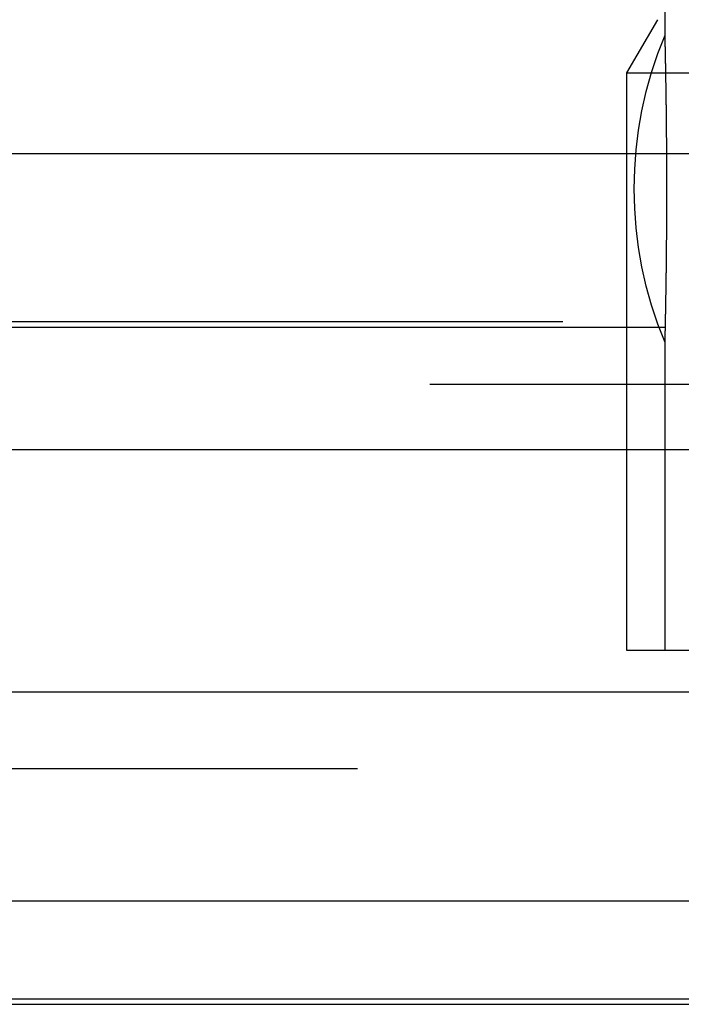
# Model space of a CAD drawing. Extents: x -850 to 250, y -661 to 57.
# Drawn here: x -49 to -45, y 32 to 38 of the extents above; entities that cross this region are included whole.
import ezdxf

# ---------------------------------------------------------------- set-up
doc = ezdxf.new("R2010")
doc.units = 0
doc.header["$LTSCALE"] = 20
doc.linetypes.add('STRICHPUNKT', pattern=[1, 0.5, -0.25, 0, -0.25])
doc.layers.get('0').update_dxf_attribs({"linetype": 'CONTINUOUS'})
doc.layers.add('STEMPEL', color=3, linetype='CONTINUOUS')

# ---------------------------------------------------------------- blocks, each defined once
blk = doc.blocks.new('A$C7A5438B6')
at = {"color": 1, "linetype": 'STRICHPUNKT', "extrusion": (-2e-16, 1, -2e-16)}
for p, q in [((-45, 38.270481), (-45, 40.5)), ((-45.05, 38.370481), (-45.25, 38.024071)), ((-45.25, 38.024071), (0, 38.024071)), ((-45.25, 38.024071), (-45.25, 34.270481)), ((-55.665616, 36.408257), (55.665616, 36.408257)), ((-55, 36.370481), (0, 36.370481)), ((-45, 34.270481), (-45, 36.270481)), ((-106.829142, 36), (75.539611, 36)), ((-52.854619, 35.574869), (52.854619, 35.574869)), ((-45.25, 34.270481), (0, 34.270481)), ((-57, 33.5), (57, 33.5)), ((-57, 33.5), (40.305087, 33.5)), ((57, 32), (-57, 32))]:
    blk.add_line(p, q, dxfattribs=at)
at = {"color": 3, "linetype": 'CONTINUOUS', "extrusion": (-2e-16, 1, -2e-16)}
for p, q in [((-250, 37.5), (250, 37.5)), ((-115, 34), (81.31728, 34)), ((-114.366073, 32.640538), (80.869025, 32.640538)), ((-57.588259, 31.966939), (40.721049, 31.966939))]:
    blk.add_line(p, q, dxfattribs=at)
at = {"color": 1}
blk.add_polyline3d([(-45, 36.2705, 0), (-45, 36.2705, 0), (-45, 36.2705, 0), (-45, 36.2705, 0), (-45, 36.2706, 0), (-45, 36.2706, 0), (-45, 36.2707, 0), (-45, 36.2708, 0), (-45, 36.2709, 0), (-45, 36.271, 0), (-45, 36.2712, 0), (-45, 36.2713, 0), (-45, 36.2715, 0), (-45, 36.2716, 0), (-45, 36.2718, 0), (-45, 36.272, 0), (-45, 36.2722, 0), (-45, 36.2724, 0), (-44.9999, 36.2727, 0), (-44.9999, 36.2729, 0), (-44.9999, 36.2732, 0), (-44.9999, 36.2735, 0), (-44.9999, 36.2738, 0), (-44.9999, 36.2741, 0), (-44.9999, 36.2744, 0), (-44.9999, 36.2747, 0), (-44.9999, 36.2751, 0), (-44.9999, 36.2754, 0), (-44.9999, 36.2758, 0), (-44.9999, 36.2762, 0), (-44.9999, 36.2766, 0), (-44.9998, 36.277, 0), (-44.9998, 36.2775, 0), (-44.9998, 36.2779, 0), (-44.9998, 36.2784, 0), (-44.9998, 36.2788, 0), (-44.9998, 36.2793, 0), (-44.9998, 36.2798, 0), (-44.9998, 36.2804, 0), (-44.9998, 36.2809, 0), (-44.9997, 36.2814, 0), (-44.9997, 36.282, 0), (-44.9997, 36.2826, 0), (-44.9997, 36.2832, 0), (-44.9997, 36.2838, 0), (-44.9997, 36.2844, 0), (-44.9997, 36.285, 0), (-44.9996, 36.2857, 0), (-44.9996, 36.2863, 0), (-44.9996, 36.287, 0), (-44.9996, 36.2877, 0), (-44.9996, 36.2884, 0), (-44.9996, 36.2891, 0), (-44.9995, 36.2899, 0), (-44.9995, 36.2906, 0), (-44.9995, 36.2914, 0), (-44.9995, 36.2922, 0), (-44.9995, 36.2929, 0), (-44.9995, 36.2938, 0), (-44.9994, 36.2946, 0), (-44.9994, 36.2954, 0), (-44.9994, 36.2963, 0), (-44.9994, 36.2971, 0), (-44.9994, 36.298, 0), (-44.9993, 36.2989, 0), (-44.9993, 36.2998, 0), (-44.9993, 36.3008, 0), (-44.9993, 36.3017, 0), (-44.9993, 36.3027, 0), (-44.9992, 36.3036, 0), (-44.9992, 36.3046, 0), (-44.9992, 36.3056, 0), (-44.9992, 36.3067, 0), (-44.9991, 36.3077, 0), (-44.9991, 36.3087, 0), (-44.9991, 36.3098, 0), (-44.9991, 36.3109, 0), (-44.999, 36.312, 0), (-44.999, 36.3131, 0), (-44.999, 36.3142, 0), (-44.999, 36.3153, 0), (-44.9989, 36.3165, 0), (-44.9989, 36.3176, 0), (-44.9989, 36.3188, 0), (-44.9989, 36.32, 0), (-44.9988, 36.3212, 0), (-44.9988, 36.3224, 0), (-44.9988, 36.3237, 0), (-44.9988, 36.3249, 0), (-44.9987, 36.3262, 0), (-44.9987, 36.3274, 0), (-44.9987, 36.3287, 0), (-44.9986, 36.33, 0), (-44.9986, 36.3313, 0), (-44.9986, 36.3326, 0), (-44.9986, 36.334, 0), (-44.9985, 36.3353, 0), (-44.9985, 36.3367, 0), (-44.9985, 36.3381, 0), (-44.9984, 36.3394, 0), (-44.9984, 36.3408, 0), (-44.9984, 36.3422, 0), (-44.9983, 36.3437, 0), (-44.9983, 36.3451, 0), (-44.9983, 36.3465, 0), (-44.9983, 36.348, 0), (-44.9982, 36.3495, 0), (-44.9982, 36.3509, 0), (-44.9982, 36.3524, 0), (-44.9981, 36.3539, 0), (-44.9981, 36.3554, 0), (-44.9981, 36.357, 0), (-44.998, 36.3585, 0), (-44.998, 36.36, 0), (-44.998, 36.3616, 0), (-44.9979, 36.3631, 0), (-44.9979, 36.3647, 0), (-44.9979, 36.3663, 0), (-44.9978, 36.3679, 0), (-44.9978, 36.3695, 0), (-44.9978, 36.3711, 0), (-44.9977, 36.3727, 0), (-44.9977, 36.3744, 0), (-44.9977, 36.376, 0), (-44.9976, 36.3777, 0), (-44.9976, 36.3793, 0), (-44.9975, 36.381, 0), (-44.9975, 36.3827, 0), (-44.9975, 36.3844, 0), (-44.9974, 36.3861, 0), (-44.9974, 36.3878, 0), (-44.9974, 36.3895, 0), (-44.9973, 36.3912, 0), (-44.9973, 36.3929, 0), (-44.9973, 36.3947, 0), (-44.9972, 36.3964, 0), (-44.9972, 36.3982, 0), (-44.9972, 36.3999, 0), (-44.9971, 36.4017, 0), (-44.9971, 36.4035, 0), (-44.997, 36.4053, 0), (-44.997, 36.4071, 0), (-44.997, 36.4089, 0), (-44.9969, 36.4107, 0), (-44.9969, 36.4126, 0), (-44.9969, 36.4144, 0), (-44.9968, 36.4163, 0), (-44.9968, 36.4182, 0), (-44.9967, 36.4202, 0), (-44.9967, 36.4221, 0), (-44.9967, 36.4241, 0), (-44.9966, 36.4261, 0), (-44.9966, 36.4281, 0), (-44.9966, 36.4301, 0), (-44.9965, 36.4321, 0), (-44.9965, 36.4342, 0), (-44.9964, 36.4362, 0), (-44.9964, 36.4383, 0), (-44.9963, 36.4404, 0), (-44.9963, 36.4426, 0), (-44.9963, 36.4447, 0), (-44.9962, 36.4469, 0), (-44.9962, 36.449, 0), (-44.9961, 36.4512, 0), (-44.9961, 36.4534, 0), (-44.9961, 36.4556, 0), (-44.996, 36.4579, 0), (-44.996, 36.4601, 0), (-44.9959, 36.4624, 0), (-44.9959, 36.4647, 0), (-44.9958, 36.467, 0), (-44.9958, 36.4693, 0), (-44.9958, 36.4716, 0), (-44.9957, 36.474, 0), (-44.9957, 36.4763, 0), (-44.9956, 36.4787, 0), (-44.9956, 36.4811, 0), (-44.9955, 36.4835, 0), (-44.9955, 36.4859, 0), (-44.9954, 36.4883, 0), (-44.9954, 36.4908, 0), (-44.9954, 36.4932, 0), (-44.9953, 36.4957, 0), (-44.9953, 36.4982, 0), (-44.9952, 36.5007, 0), (-44.9952, 36.5032, 0), (-44.9951, 36.5057, 0), (-44.9951, 36.5082, 0), (-44.995, 36.5108, 0), (-44.995, 36.5133, 0), (-44.9949, 36.5159, 0), (-44.9949, 36.5185, 0), (-44.9949, 36.521, 0), (-44.9948, 36.5236, 0), (-44.9948, 36.5262, 0), (-44.9947, 36.5289, 0), (-44.9947, 36.5315, 0), (-44.9946, 36.5341, 0), (-44.9946, 36.5367, 0), (-44.9945, 36.5394, 0), (-44.9945, 36.542, 0), (-44.9944, 36.5447, 0), (-44.9944, 36.5474, 0), (-44.9944, 36.55, 0), (-44.9943, 36.5527, 0), (-44.9943, 36.5554, 0), (-44.9942, 36.5581, 0), (-44.9942, 36.5608, 0), (-44.9941, 36.5635, 0), (-44.9941, 36.5662, 0), (-44.994, 36.5689, 0), (-44.994, 36.5716, 0), (-44.994, 36.5743, 0), (-44.9939, 36.577, 0), (-44.9939, 36.5797, 0), (-44.9938, 36.5824, 0), (-44.9938, 36.5851, 0), (-44.9937, 36.5879, 0), (-44.9937, 36.5906, 0), (-44.9936, 36.5933, 0), (-44.9936, 36.596, 0), (-44.9936, 36.5987, 0), (-44.9935, 36.6014, 0), (-44.9935, 36.6042, 0), (-44.9934, 36.6069, 0), (-44.9934, 36.6096, 0), (-44.9933, 36.6123, 0), (-44.9933, 36.615, 0), (-44.9933, 36.6177, 0), (-44.9932, 36.6205, 0), (-44.9932, 36.6232, 0), (-44.9931, 36.626, 0), (-44.9931, 36.6288, 0), (-44.9931, 36.6316, 0), (-44.993, 36.6344, 0), (-44.993, 36.6372, 0), (-44.9929, 36.64, 0), (-44.9929, 36.6429, 0), (-44.9928, 36.6457, 0), (-44.9928, 36.6486, 0), (-44.9928, 36.6515, 0), (-44.9927, 36.6544, 0), (-44.9927, 36.6573, 0), (-44.9926, 36.6602, 0), (-44.9926, 36.6631, 0), (-44.9926, 36.6661, 0), (-44.9925, 36.669, 0), (-44.9925, 36.672, 0), (-44.9924, 36.675, 0), (-44.9924, 36.678, 0), (-44.9923, 36.681, 0), (-44.9923, 36.684, 0), (-44.9923, 36.687, 0), (-44.9922, 36.6901, 0), (-44.9922, 36.6931, 0), (-44.9921, 36.6962, 0), (-44.9921, 36.6992, 0), (-44.9921, 36.7023, 0), (-44.992, 36.7054, 0), (-44.992, 36.7085, 0), (-44.9919, 36.7116, 0), (-44.9919, 36.7148, 0), (-44.9919, 36.7179, 0), (-44.9918, 36.721, 0), (-44.9918, 36.7242, 0), (-44.9917, 36.7274, 0), (-44.9917, 36.7306, 0), (-44.9916, 36.7337, 0), (-44.9916, 36.7369, 0), (-44.9916, 36.7401, 0), (-44.9915, 36.7434, 0), (-44.9915, 36.7466, 0), (-44.9914, 36.7498, 0), (-44.9914, 36.7531, 0), (-44.9914, 36.7563, 0), (-44.9913, 36.7596, 0), (-44.9913, 36.7629, 0), (-44.9913, 36.7662, 0), (-44.9912, 36.7695, 0), (-44.9912, 36.7728, 0), (-44.9911, 36.7761, 0), (-44.9911, 36.7794, 0), (-44.9911, 36.7827, 0), (-44.991, 36.7861, 0), (-44.991, 36.7894, 0), (-44.9909, 36.7928, 0), (-44.9909, 36.7962, 0), (-44.9909, 36.7995, 0), (-44.9908, 36.8029, 0), (-44.9908, 36.8063, 0), (-44.9908, 36.8097, 0), (-44.9907, 36.8131, 0), (-44.9907, 36.8165, 0), (-44.9906, 36.82, 0), (-44.9906, 36.8234, 0), (-44.9906, 36.8268, 0), (-44.9905, 36.8303, 0), (-44.9905, 36.8338, 0), (-44.9905, 36.8372, 0), (-44.9904, 36.8407, 0), (-44.9904, 36.8442, 0), (-44.9904, 36.8477, 0), (-44.9903, 36.8512, 0), (-44.9903, 36.8547, 0), (-44.9903, 36.8582, 0), (-44.9902, 36.8617, 0), (-44.9902, 36.8652, 0), (-44.9902, 36.8687, 0), (-44.9901, 36.8723, 0), (-44.9901, 36.8758, 0), (-44.9901, 36.8794, 0), (-44.99, 36.8829, 0), (-44.99, 36.8865, 0), (-44.99, 36.8901, 0), (-44.9899, 36.8937, 0), (-44.9899, 36.8972, 0), (-44.9899, 36.9008, 0), (-44.9898, 36.9044, 0), (-44.9898, 36.908, 0), (-44.9898, 36.9116, 0), (-44.9897, 36.9153, 0), (-44.9897, 36.9189, 0), (-44.9897, 36.9225, 0), (-44.9897, 36.9261, 0), (-44.9896, 36.9298, 0), (-44.9896, 36.9334, 0), (-44.9896, 36.9371, 0), (-44.9895, 36.9407, 0), (-44.9895, 36.9444, 0), (-44.9895, 36.948, 0), (-44.9895, 36.9517, 0), (-44.9894, 36.9554, 0), (-44.9894, 36.9591, 0), (-44.9894, 36.9627, 0), (-44.9893, 36.9664, 0), (-44.9893, 36.9701, 0), (-44.9893, 36.9738, 0), (-44.9893, 36.9775, 0), (-44.9892, 36.9812, 0), (-44.9892, 36.9849, 0), (-44.9892, 36.9886, 0), (-44.9892, 36.9924, 0), (-44.9892, 36.9961, 0), (-44.9891, 36.9998, 0), (-44.9891, 37.0035, 0), (-44.9891, 37.0072, 0), (-44.9891, 37.011, 0), (-44.989, 37.0147, 0), (-44.989, 37.0184, 0), (-44.989, 37.0222, 0), (-44.989, 37.0259, 0), (-44.989, 37.0297, 0), (-44.9889, 37.0334, 0), (-44.9889, 37.0372, 0), (-44.9889, 37.0409, 0), (-44.9889, 37.0447, 0), (-44.9888, 37.0484, 0), (-44.9888, 37.0522, 0), (-44.9888, 37.0559, 0), (-44.9888, 37.0597, 0), (-44.9888, 37.0634, 0), (-44.9888, 37.0672, 0), (-44.9887, 37.071, 0), (-44.9887, 37.0747, 0), (-44.9887, 37.0785, 0), (-44.9887, 37.0822, 0), (-44.9887, 37.086, 0), (-44.9887, 37.0898, 0), (-44.9886, 37.0935, 0), (-44.9886, 37.0973, 0), (-44.9886, 37.1011, 0), (-44.9886, 37.1048, 0), (-44.9886, 37.1086, 0), (-44.9886, 37.1124, 0), (-44.9886, 37.1161, 0), (-44.9885, 37.1199, 0), (-44.9885, 37.1237, 0), (-44.9885, 37.1274, 0), (-44.9885, 37.1312, 0), (-44.9885, 37.1349, 0), (-44.9885, 37.1387, 0), (-44.9885, 37.1425, 0), (-44.9885, 37.1462, 0), (-44.9884, 37.15, 0), (-44.9884, 37.1537, 0), (-44.9884, 37.1575, 0), (-44.9884, 37.1612, 0), (-44.9884, 37.165, 0), (-44.9884, 37.1687, 0), (-44.9884, 37.1725, 0), (-44.9884, 37.1762, 0), (-44.9884, 37.1799, 0), (-44.9884, 37.1837, 0), (-44.9883, 37.1874, 0), (-44.9883, 37.1911, 0), (-44.9883, 37.1949, 0), (-44.9883, 37.1986, 0), (-44.9883, 37.2023, 0), (-44.9883, 37.206, 0), (-44.9883, 37.2098, 0), (-44.9883, 37.2135, 0), (-44.9883, 37.2172, 0), (-44.9883, 37.2209, 0), (-44.9883, 37.2246, 0), (-44.9883, 37.2283, 0), (-44.9883, 37.232, 0), (-44.9883, 37.2357, 0), (-44.9883, 37.2393, 0), (-44.9883, 37.243, 0), (-44.9883, 37.2467, 0), (-44.9883, 37.2504, 0), (-44.9883, 37.254, 0), (-44.9883, 37.2577, 0), (-44.9883, 37.2614, 0), (-44.9883, 37.265, 0), (-44.9883, 37.2687, 0), (-44.9883, 37.2723, 0), (-44.9883, 37.2759, 0), (-44.9883, 37.2796, 0), (-44.9883, 37.2833, 0), (-44.9883, 37.2869, 0), (-44.9883, 37.2906, 0), (-44.9883, 37.2943, 0), (-44.9883, 37.2979, 0), (-44.9883, 37.3016, 0), (-44.9883, 37.3053, 0), (-44.9883, 37.309, 0), (-44.9883, 37.3127, 0), (-44.9883, 37.3164, 0), (-44.9883, 37.3201, 0), (-44.9883, 37.3238, 0), (-44.9883, 37.3275, 0), (-44.9883, 37.3312, 0), (-44.9883, 37.3349, 0), (-44.9883, 37.3386, 0), (-44.9883, 37.3424, 0), (-44.9883, 37.3461, 0), (-44.9883, 37.3498, 0), (-44.9883, 37.3536, 0), (-44.9884, 37.3573, 0), (-44.9884, 37.361, 0), (-44.9884, 37.3648, 0), (-44.9884, 37.3685, 0), (-44.9884, 37.3722, 0), (-44.9884, 37.376, 0), (-44.9884, 37.3797, 0), (-44.9884, 37.3835, 0), (-44.9884, 37.3872, 0), (-44.9884, 37.391, 0), (-44.9885, 37.3948, 0), (-44.9885, 37.3985, 0), (-44.9885, 37.4023, 0), (-44.9885, 37.406, 0), (-44.9885, 37.4098, 0), (-44.9885, 37.4135, 0), (-44.9885, 37.4173, 0), (-44.9885, 37.4211, 0), (-44.9886, 37.4248, 0), (-44.9886, 37.4286, 0), (-44.9886, 37.4324, 0), (-44.9886, 37.4361, 0), (-44.9886, 37.4399, 0), (-44.9886, 37.4437, 0), (-44.9886, 37.4474, 0), (-44.9887, 37.4512, 0), (-44.9887, 37.455, 0), (-44.9887, 37.4587, 0), (-44.9887, 37.4625, 0), (-44.9887, 37.4662, 0), (-44.9887, 37.47, 0), (-44.9888, 37.4738, 0), (-44.9888, 37.4775, 0), (-44.9888, 37.4813, 0), (-44.9888, 37.485, 0), (-44.9888, 37.4888, 0), (-44.9888, 37.4926, 0), (-44.9889, 37.4963, 0), (-44.9889, 37.5001, 0), (-44.9889, 37.5038, 0), (-44.9889, 37.5076, 0), (-44.989, 37.5113, 0), (-44.989, 37.515, 0), (-44.989, 37.5188, 0), (-44.989, 37.5225, 0), (-44.989, 37.5263, 0), (-44.9891, 37.53, 0), (-44.9891, 37.5337, 0), (-44.9891, 37.5374, 0), (-44.9891, 37.5412, 0), (-44.9892, 37.5449, 0), (-44.9892, 37.5486, 0), (-44.9892, 37.5523, 0), (-44.9892, 37.556, 0), (-44.9892, 37.5597, 0), (-44.9893, 37.5634, 0), (-44.9893, 37.5671, 0), (-44.9893, 37.5708, 0), (-44.9893, 37.5745, 0), (-44.9894, 37.5782, 0), (-44.9894, 37.5819, 0), (-44.9894, 37.5856, 0), (-44.9895, 37.5892, 0), (-44.9895, 37.5929, 0), (-44.9895, 37.5966, 0), (-44.9895, 37.6002, 0), (-44.9896, 37.6039, 0), (-44.9896, 37.6075, 0), (-44.9896, 37.6112, 0), (-44.9897, 37.6148, 0), (-44.9897, 37.6185, 0), (-44.9897, 37.6221, 0), (-44.9897, 37.6257, 0), (-44.9898, 37.6293, 0), (-44.9898, 37.6329, 0), (-44.9898, 37.6365, 0), (-44.9899, 37.6401, 0), (-44.9899, 37.6437, 0), (-44.9899, 37.6473, 0), (-44.99, 37.6509, 0), (-44.99, 37.6545, 0), (-44.99, 37.658, 0), (-44.9901, 37.6616, 0), (-44.9901, 37.6651, 0), (-44.9901, 37.6687, 0), (-44.9902, 37.6722, 0), (-44.9902, 37.6757, 0), (-44.9902, 37.6793, 0), (-44.9903, 37.6828, 0), (-44.9903, 37.6863, 0), (-44.9903, 37.6898, 0), (-44.9904, 37.6933, 0), (-44.9904, 37.6968, 0), (-44.9904, 37.7003, 0), (-44.9905, 37.7037, 0), (-44.9905, 37.7072, 0), (-44.9905, 37.7107, 0), (-44.9906, 37.7141, 0), (-44.9906, 37.7176, 0), (-44.9906, 37.721, 0), (-44.9907, 37.7244, 0), (-44.9907, 37.7278, 0), (-44.9908, 37.7312, 0), (-44.9908, 37.7346, 0), (-44.9908, 37.738, 0), (-44.9909, 37.7414, 0), (-44.9909, 37.7448, 0), (-44.9909, 37.7482, 0), (-44.991, 37.7515, 0), (-44.991, 37.7549, 0), (-44.9911, 37.7582, 0), (-44.9911, 37.7616, 0), (-44.9911, 37.7649, 0), (-44.9912, 37.7682, 0), (-44.9912, 37.7715, 0), (-44.9913, 37.7748, 0), (-44.9913, 37.7781, 0), (-44.9913, 37.7814, 0), (-44.9914, 37.7846, 0), (-44.9914, 37.7879, 0), (-44.9914, 37.7911, 0), (-44.9915, 37.7944, 0), (-44.9915, 37.7976, 0), (-44.9916, 37.8008, 0), (-44.9916, 37.804, 0), (-44.9916, 37.8072, 0), (-44.9917, 37.8104, 0), (-44.9917, 37.8136, 0), (-44.9918, 37.8168, 0), (-44.9918, 37.8199, 0), (-44.9919, 37.8231, 0), (-44.9919, 37.8262, 0), (-44.9919, 37.8293, 0), (-44.992, 37.8324, 0), (-44.992, 37.8355, 0), (-44.9921, 37.8386, 0), (-44.9921, 37.8417, 0), (-44.9921, 37.8448, 0), (-44.9922, 37.8478, 0), (-44.9922, 37.8509, 0), (-44.9923, 37.8539, 0), (-44.9923, 37.857, 0), (-44.9923, 37.86, 0), (-44.9924, 37.863, 0), (-44.9924, 37.866, 0), (-44.9925, 37.8689, 0), (-44.9925, 37.8719, 0), (-44.9926, 37.8749, 0), (-44.9926, 37.8778, 0), (-44.9926, 37.8807, 0), (-44.9927, 37.8837, 0), (-44.9927, 37.8866, 0), (-44.9928, 37.8895, 0), (-44.9928, 37.8924, 0), (-44.9928, 37.8952, 0), (-44.9929, 37.8981, 0), (-44.9929, 37.9009, 0), (-44.993, 37.9038, 0), (-44.993, 37.9066, 0), (-44.9931, 37.9094, 0), (-44.9931, 37.9122, 0), (-44.9931, 37.915, 0), (-44.9932, 37.9177, 0), (-44.9932, 37.9205, 0), (-44.9933, 37.9232, 0), (-44.9933, 37.926, 0), (-44.9933, 37.9287, 0), (-44.9934, 37.9314, 0), (-44.9934, 37.9341, 0), (-44.9935, 37.9368, 0), (-44.9935, 37.9395, 0), (-44.9936, 37.9422, 0), (-44.9936, 37.945, 0), (-44.9936, 37.9477, 0), (-44.9937, 37.9504, 0), (-44.9937, 37.9531, 0), (-44.9938, 37.9558, 0), (-44.9938, 37.9585, 0), (-44.9939, 37.9613, 0), (-44.9939, 37.964, 0), (-44.994, 37.9667, 0), (-44.994, 37.9694, 0), (-44.994, 37.9721, 0), (-44.9941, 37.9748, 0), (-44.9941, 37.9775, 0), (-44.9942, 37.9802, 0), (-44.9942, 37.9829, 0), (-44.9943, 37.9856, 0), (-44.9943, 37.9883, 0), (-44.9944, 37.9909, 0), (-44.9944, 37.9936, 0), (-44.9944, 37.9963, 0), (-44.9945, 37.9989, 0), (-44.9945, 38.0016, 0), (-44.9946, 38.0042, 0), (-44.9946, 38.0069, 0), (-44.9947, 38.0095, 0), (-44.9947, 38.0121, 0), (-44.9948, 38.0147, 0), (-44.9948, 38.0173, 0), (-44.9949, 38.0199, 0), (-44.9949, 38.0225, 0), (-44.9949, 38.0251, 0), (-44.995, 38.0276, 0), (-44.995, 38.0302, 0), (-44.9951, 38.0327, 0), (-44.9951, 38.0353, 0), (-44.9952, 38.0378, 0), (-44.9952, 38.0403, 0), (-44.9953, 38.0428, 0), (-44.9953, 38.0453, 0), (-44.9954, 38.0477, 0), (-44.9954, 38.0502, 0), (-44.9954, 38.0526, 0), (-44.9955, 38.0551, 0), (-44.9955, 38.0575, 0), (-44.9956, 38.0599, 0), (-44.9956, 38.0623, 0), (-44.9957, 38.0646, 0), (-44.9957, 38.067, 0), (-44.9958, 38.0693, 0), (-44.9958, 38.0717, 0), (-44.9958, 38.074, 0), (-44.9959, 38.0763, 0), (-44.9959, 38.0786, 0), (-44.996, 38.0808, 0), (-44.996, 38.0831, 0), (-44.9961, 38.0853, 0), (-44.9961, 38.0875, 0), (-44.9961, 38.0897, 0), (-44.9962, 38.0919, 0), (-44.9962, 38.0941, 0), (-44.9963, 38.0963, 0), (-44.9963, 38.0984, 0), (-44.9963, 38.1005, 0), (-44.9964, 38.1026, 0), (-44.9964, 38.1047, 0), (-44.9965, 38.1068, 0), (-44.9965, 38.1089, 0), (-44.9966, 38.1109, 0), (-44.9966, 38.1129, 0), (-44.9966, 38.1149, 0), (-44.9967, 38.1169, 0), (-44.9967, 38.1189, 0), (-44.9967, 38.1208, 0), (-44.9968, 38.1227, 0), (-44.9968, 38.1246, 0), (-44.9969, 38.1265, 0), (-44.9969, 38.1284, 0), (-44.9969, 38.1303, 0), (-44.997, 38.1321, 0), (-44.997, 38.1339, 0), (-44.997, 38.1357, 0), (-44.9971, 38.1375, 0), (-44.9971, 38.1393, 0), (-44.9972, 38.141, 0), (-44.9972, 38.1428, 0), (-44.9972, 38.1445, 0), (-44.9973, 38.1463, 0), (-44.9973, 38.148, 0), (-44.9973, 38.1498, 0), (-44.9974, 38.1515, 0), (-44.9974, 38.1532, 0), (-44.9974, 38.1549, 0), (-44.9975, 38.1566, 0), (-44.9975, 38.1583, 0), (-44.9975, 38.16, 0), (-44.9976, 38.1616, 0), (-44.9976, 38.1633, 0), (-44.9977, 38.165, 0), (-44.9977, 38.1666, 0), (-44.9977, 38.1682, 0), (-44.9978, 38.1699, 0), (-44.9978, 38.1715, 0), (-44.9978, 38.1731, 0), (-44.9979, 38.1747, 0), (-44.9979, 38.1762, 0), (-44.9979, 38.1778, 0), (-44.998, 38.1794, 0), (-44.998, 38.1809, 0), (-44.998, 38.1825, 0), (-44.9981, 38.184, 0), (-44.9981, 38.1855, 0), (-44.9981, 38.187, 0), (-44.9982, 38.1885, 0), (-44.9982, 38.19, 0), (-44.9982, 38.1915, 0), (-44.9983, 38.193, 0), (-44.9983, 38.1944, 0), (-44.9983, 38.1959, 0), (-44.9983, 38.1973, 0), (-44.9984, 38.1987, 0), (-44.9984, 38.2001, 0), (-44.9984, 38.2015, 0), (-44.9985, 38.2029, 0), (-44.9985, 38.2043, 0), (-44.9985, 38.2056, 0), (-44.9986, 38.207, 0), (-44.9986, 38.2083, 0), (-44.9986, 38.2096, 0), (-44.9986, 38.2109, 0), (-44.9987, 38.2122, 0), (-44.9987, 38.2135, 0), (-44.9987, 38.2148, 0), (-44.9988, 38.2161, 0), (-44.9988, 38.2173, 0), (-44.9988, 38.2185, 0), (-44.9988, 38.2197, 0), (-44.9989, 38.221, 0), (-44.9989, 38.2221, 0), (-44.9989, 38.2233, 0), (-44.9989, 38.2245, 0), (-44.999, 38.2256, 0), (-44.999, 38.2268, 0), (-44.999, 38.2279, 0), (-44.999, 38.229, 0), (-44.9991, 38.2301, 0), (-44.9991, 38.2312, 0), (-44.9991, 38.2322, 0), (-44.9991, 38.2333, 0), (-44.9992, 38.2343, 0), (-44.9992, 38.2353, 0), (-44.9992, 38.2363, 0), (-44.9992, 38.2373, 0), (-44.9993, 38.2383, 0), (-44.9993, 38.2393, 0), (-44.9993, 38.2402, 0), (-44.9993, 38.2411, 0), (-44.9993, 38.242, 0), (-44.9994, 38.2429, 0), (-44.9994, 38.2438, 0), (-44.9994, 38.2447, 0), (-44.9994, 38.2455, 0), (-44.9994, 38.2464, 0), (-44.9995, 38.2472, 0), (-44.9995, 38.248, 0), (-44.9995, 38.2488, 0), (-44.9995, 38.2496, 0), (-44.9995, 38.2504, 0), (-44.9995, 38.2511, 0), (-44.9996, 38.2518, 0), (-44.9996, 38.2526, 0), (-44.9996, 38.2533, 0), (-44.9996, 38.254, 0), (-44.9996, 38.2546, 0), (-44.9996, 38.2553, 0), (-44.9997, 38.2559, 0), (-44.9997, 38.2566, 0), (-44.9997, 38.2572, 0), (-44.9997, 38.2578, 0), (-44.9997, 38.2584, 0), (-44.9997, 38.259, 0), (-44.9997, 38.2595, 0), (-44.9998, 38.2601, 0), (-44.9998, 38.2606, 0), (-44.9998, 38.2611, 0), (-44.9998, 38.2616, 0), (-44.9998, 38.2621, 0), (-44.9998, 38.2626, 0), (-44.9998, 38.2631, 0), (-44.9998, 38.2635, 0), (-44.9998, 38.2639, 0), (-44.9999, 38.2644, 0), (-44.9999, 38.2648, 0), (-44.9999, 38.2652, 0), (-44.9999, 38.2655, 0), (-44.9999, 38.2659, 0), (-44.9999, 38.2662, 0), (-44.9999, 38.2666, 0), (-44.9999, 38.2669, 0), (-44.9999, 38.2672, 0), (-44.9999, 38.2675, 0), (-44.9999, 38.2678, 0), (-44.9999, 38.268, 0), (-44.9999, 38.2683, 0), (-45, 38.2685, 0), (-45, 38.2688, 0), (-45, 38.269, 0), (-45, 38.2692, 0), (-45, 38.2693, 0), (-45, 38.2695, 0), (-45, 38.2697, 0), (-45, 38.2698, 0), (-45, 38.2699, 0), (-45, 38.2701, 0), (-45, 38.2702, 0), (-45, 38.2702, 0), (-45, 38.2703, 0), (-45, 38.2704, 0), (-45, 38.2704, 0), (-45, 38.2705, 0), (-45, 38.2705, 0), (-45, 38.2705, 0)], dxfattribs=at)
at = {"color": 1, "linetype": 'STRICHPUNKT', "extrusion": (0, -2e-16, -1)}
blk.add_arc((42.6, 37.270481), 2.6, 337.3801351, 22.6198649, dxfattribs=at)

msp = doc.modelspace()

# ---------------------------------------------------------------- block references
at = {"layer": 'STEMPEL'}
msp.add_blockref('A$C7A5438B6', (0, 0), dxfattribs=at)

doc.saveas('drawing.dxf')
